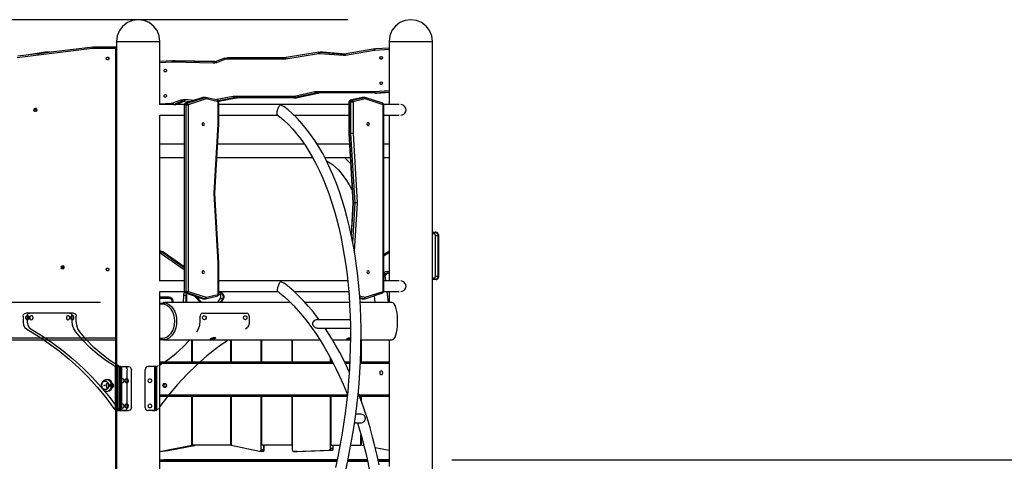
# Model space of a CAD drawing. Units: inches. Extents: x 85 to 215, y 24 to 186.
# Drawn here: x 146 to 177, y 172 to 186 of the extents above; entities that cross this region are included whole.
import ezdxf

# ---------------------------------------------------------------- set-up
doc = ezdxf.new("R2010")
doc.units = ezdxf.units.IN
doc.header["$MEASUREMENT"] = 0
doc.layers.add('Ebene 1', color=7, linetype='Continuous')

# ---------------------------------------------------------------- blocks, each defined once
blk = doc.blocks.new('block 2')
at = {"layer": 'Ebene 1', "color": 179, "lineweight": 25, "true_color": 0x1a171b}
for points in [[(156.547, 186.14), (90.603, 186.14)], [(149.975, 186.14), (149.799, 186.116), (149.635, 186.048), (149.494, 185.94), (149.386, 185.799), (149.318, 185.635), (149.295, 185.459)], [(150.657, 185.459), (150.634, 185.635), (150.565, 185.8), (150.457, 185.94), (150.316, 186.049), (150.152, 186.117), (149.975, 186.14)], [(158.519, 186.14), (158.343, 186.116), (158.179, 186.048), (158.038, 185.94), (157.93, 185.799), (157.862, 185.635), (157.839, 185.459)], [(158.519, 186.14), (158.343, 186.116), (158.179, 186.048), (158.038, 185.94), (157.93, 185.799), (157.862, 185.635), (157.839, 185.459)], [(159.201, 185.459), (159.177, 185.635), (159.109, 185.8), (159.001, 185.94), (158.86, 186.049), (158.695, 186.117), (158.519, 186.14)], [(148.534, 185.236), (146.18, 184.944)], [(148.553, 185.284), (146.198, 184.993)], [(148.534, 185.236), (148.538, 185.271), (148.555, 185.284)], [(148.557, 185.237), (148.546, 185.237), (148.534, 185.236)], [(148.555, 185.284), (148.568, 185.286), (148.582, 185.286)], [(148.557, 185.237), (148.564, 185.272), (148.582, 185.286)], [(149.27, 185.237), (148.557, 185.237)], [(148.582, 185.286), (149.294, 185.286)], [(149.27, 185.237), (149.277, 185.272), (149.294, 185.286)], [(149.27, 176.112), (149.27, 185.237)], [(149.27, 185.237), (149.282, 185.237), (149.295, 185.237)], [(149.295, 185.286), (149.294, 185.286)], [(149.295, 185.459), (149.295, 159.503)], [(149.295, 185.459), (149.306, 185.459), (149.336, 185.459), (149.386, 185.459), (149.455, 185.459), (149.539, 185.459), (149.635, 185.459), (149.743, 185.459), (149.858, 185.459), (149.976, 185.459), (150.094, 185.459), (150.209, 185.459), (150.316, 185.459), (150.414, 185.459), (150.498, 185.459), (150.565, 185.459), (150.616, 185.459), (150.646, 185.459), (150.657, 185.459)], [(150.657, 183.477), (150.657, 185.459)], [(157.388, 185.223), (156.489, 185.067)], [(157.372, 185.174), (157.375, 185.209), (157.39, 185.223)], [(157.39, 185.223), (157.403, 185.225), (157.415, 185.226)], [(157.393, 185.177), (157.398, 185.212), (157.415, 185.226)], [(157.839, 185.251), (157.415, 185.226)], [(157.839, 185.459), (157.839, 183.479)], [(157.839, 185.459), (157.839, 185.251)], [(157.839, 185.459), (157.849, 185.459), (157.88, 185.459), (157.93, 185.459), (157.998, 185.459), (158.082, 185.459), (158.179, 185.459), (158.287, 185.459), (158.402, 185.459), (158.52, 185.459), (158.638, 185.459), (158.752, 185.459), (158.86, 185.459), (158.957, 185.459), (159.041, 185.459), (159.109, 185.459), (159.159, 185.459), (159.19, 185.459), (159.201, 185.459)], [(159.201, 159.503), (159.201, 185.459)], [(147.068, 185.12), (146.539, 185.035)], [(147.069, 185.12), (146.543, 185.036)], [(146.804, 185.068), (147.129, 185.12)], [(147.069, 185.12), (147.069, 185.12), (147.068, 185.12)], [(147.105, 185.123), (147.087, 185.122), (147.069, 185.12)], [(147.129, 185.12), (147.069, 185.12)], [(147.164, 185.123), (147.105, 185.123)], [(147.129, 185.12), (147.155, 185.123), (147.181, 185.122)], [(147.145, 185.11), (147.137, 185.118), (147.129, 185.12)], [(147.193, 185.116), (147.187, 185.121), (147.181, 185.122)], [(147.218, 185.119), (147.182, 185.122)], [(148.975, 184.923), (148.984, 184.952), (149.007, 184.967), (149.033, 184.961), (149.05, 184.938), (149.05, 184.908), (149.033, 184.884), (149.007, 184.879), (148.984, 184.894), (148.975, 184.923), (148.975, 184.923)], [(149.049, 184.923), (149.05, 184.929), (149.051, 184.935)], [(149.051, 184.911), (149.05, 184.917), (149.049, 184.923)], [(152.695, 184.938), (152.433, 184.84)], [(152.688, 184.892), (152.686, 184.925), (152.699, 184.939)], [(152.699, 184.939), (152.738, 184.95), (152.779, 184.953)], [(152.754, 184.904), (152.761, 184.939), (152.779, 184.953)], [(152.779, 184.953), (154.584, 184.953)], [(154.559, 184.904), (154.566, 184.939), (154.584, 184.953)], [(154.6, 184.907), (154.579, 184.905), (154.559, 184.904)], [(154.584, 184.953), (154.601, 184.954), (154.619, 184.956)], [(155.624, 185.071), (154.6, 184.907)], [(154.6, 184.907), (154.602, 184.94), (154.617, 184.956)], [(155.641, 185.12), (154.617, 184.956)], [(155.624, 185.071), (155.627, 185.106), (155.643, 185.12)], [(155.668, 185.073), (155.646, 185.073), (155.624, 185.071)], [(155.643, 185.12), (155.669, 185.123), (155.695, 185.122)], [(155.668, 185.073), (155.677, 185.108), (155.695, 185.122)], [(156.408, 185.015), (155.668, 185.073)], [(155.737, 185.123), (155.678, 185.123)], [(155.695, 185.122), (156.435, 185.064)], [(155.695, 185.122), (155.754, 185.122)], [(155.754, 185.122), (155.746, 185.123), (155.737, 185.123)], [(156.48, 185.065), (155.754, 185.122)], [(155.754, 185.122), (155.756, 185.122), (155.756, 185.122)], [(156.481, 185.065), (155.756, 185.122)], [(156.408, 185.015), (156.417, 185.05), (156.435, 185.064)], [(156.472, 185.018), (156.44, 185.014), (156.408, 185.015)], [(156.435, 185.064), (156.463, 185.064), (156.491, 185.067)], [(156.435, 185.064), (156.47, 185.064)], [(157.372, 185.174), (156.472, 185.018)], [(156.472, 185.018), (156.475, 185.051), (156.489, 185.067)], [(157.393, 185.177), (157.382, 185.176), (157.372, 185.174)], [(157.839, 185.203), (157.393, 185.177)], [(157.592, 184.985), (157.617, 184.975), (157.63, 184.949), (157.625, 184.919), (157.605, 184.899), (157.578, 184.899), (157.558, 184.919), (157.554, 184.949), (157.567, 184.975), (157.592, 184.985), (157.592, 184.985)], [(151.054, 184.855), (150.657, 184.832)], [(151.032, 184.806), (150.657, 184.784)], [(151.055, 184.855), (151.038, 184.841), (151.032, 184.806)], [(151.047, 184.806), (151.039, 184.806), (151.032, 184.806)], [(151.047, 184.806), (151.055, 184.841), (151.073, 184.856)], [(152.327, 184.776), (151.047, 184.806)], [(151.055, 184.855), (151.063, 184.856), (151.073, 184.856)], [(151.127, 184.856), (151.067, 184.856)], [(151.073, 184.856), (152.353, 184.826)], [(151.073, 184.856), (151.132, 184.856)], [(151.132, 184.856), (151.129, 184.856), (151.127, 184.856)], [(152.378, 184.827), (151.132, 184.856)], [(152.327, 184.776), (152.335, 184.811), (152.353, 184.826)], [(152.426, 184.793), (152.378, 184.78), (152.327, 184.776)], [(152.353, 184.826), (152.396, 184.829), (152.438, 184.84)], [(152.353, 184.826), (152.363, 184.826)], [(152.426, 184.793), (152.423, 184.823), (152.433, 184.84)], [(152.688, 184.892), (152.426, 184.793)], [(152.754, 184.904), (152.72, 184.901), (152.688, 184.892)], [(154.559, 184.904), (152.754, 184.904)], [(150.825, 184.591), (150.85, 184.58), (150.863, 184.554), (150.858, 184.524), (150.838, 184.505), (150.812, 184.505), (150.792, 184.524), (150.787, 184.554), (150.8, 184.58), (150.825, 184.591), (150.825, 184.591)], [(157.592, 184.196), (157.617, 184.186), (157.63, 184.159), (157.625, 184.13), (157.605, 184.11), (157.578, 184.11), (157.558, 184.13), (157.554, 184.159), (157.567, 184.186), (157.592, 184.196), (157.592, 184.196)], [(150.825, 183.801), (150.85, 183.791), (150.863, 183.765), (150.858, 183.735), (150.838, 183.715), (150.812, 183.715), (150.792, 183.735), (150.787, 183.765), (150.8, 183.791), (150.825, 183.801), (150.825, 183.801)], [(152.001, 183.704), (151.444, 183.52)], [(152.005, 183.704), (151.447, 183.521)], [(151.507, 183.521), (152.064, 183.704)], [(152.016, 183.706), (152.008, 183.706), (152.001, 183.704)], [(152.001, 183.704), (152.003, 183.704), (152.005, 183.704)], [(152.016, 183.706), (152.01, 183.706), (152.005, 183.704)], [(152.064, 183.704), (152.005, 183.704)], [(152.075, 183.706), (152.016, 183.706)], [(152.064, 183.704), (152.07, 183.706), (152.075, 183.706)], [(152.064, 183.704), (152.085, 183.691), (152.1, 183.657)], [(152.086, 183.705), (152.081, 183.706), (152.075, 183.706)], [(152.469, 183.617), (152.087, 183.705)], [(152.1, 183.657), (152.1, 183.689), (152.087, 183.705)], [(152.385, 183.636), (152.952, 183.74)], [(152.983, 183.692), (152.495, 183.602)], [(152.502, 183.592), (153.042, 183.692)], [(152.502, 183.592), (153.044, 183.692)], [(152.952, 183.74), (152.975, 183.744), (152.998, 183.745)], [(152.983, 183.692), (152.964, 183.706), (152.952, 183.74)], [(153.023, 183.696), (153.003, 183.695), (152.983, 183.692)], [(152.983, 183.692), (153.042, 183.692)], [(152.998, 183.745), (154.834, 183.745)], [(153.023, 183.696), (153.006, 183.71), (152.998, 183.745)], [(154.858, 183.696), (153.023, 183.696)], [(153.042, 183.692), (153.062, 183.695), (153.082, 183.696)], [(153.044, 183.692), (153.043, 183.692), (153.042, 183.692)], [(154.834, 183.745), (154.854, 183.746), (154.873, 183.749)], [(154.858, 183.696), (154.841, 183.71), (154.834, 183.745)], [(154.906, 183.701), (154.882, 183.697), (154.858, 183.696)], [(154.858, 183.696), (154.918, 183.696)], [(154.873, 183.749), (155.51, 183.887)], [(154.906, 183.701), (154.886, 183.715), (154.873, 183.749)], [(155.542, 183.839), (154.906, 183.701)], [(154.906, 183.701), (154.965, 183.701)], [(154.918, 183.696), (154.941, 183.697), (154.965, 183.701)], [(154.965, 183.701), (155.602, 183.839)], [(154.968, 183.701), (154.967, 183.701), (154.965, 183.701)], [(154.968, 183.701), (155.604, 183.839)], [(155.51, 183.887), (155.537, 183.892), (155.565, 183.893)], [(155.542, 183.839), (155.522, 183.853), (155.51, 183.887)], [(155.59, 183.844), (155.566, 183.843), (155.542, 183.839)], [(155.542, 183.839), (155.602, 183.839)], [(155.565, 183.893), (157.372, 183.892)], [(155.59, 183.844), (155.573, 183.859), (155.565, 183.893)], [(157.396, 183.842), (155.59, 183.844)], [(155.602, 183.839), (155.625, 183.843), (155.649, 183.844)], [(155.604, 183.839), (155.603, 183.839), (155.602, 183.839)], [(157, 183.705), (156.617, 183.617)], [(157.002, 183.706), (156.62, 183.617)], [(156.679, 183.617), (157.062, 183.706)], [(157, 183.705), (157.001, 183.706), (157.002, 183.706)], [(157.011, 183.706), (157.005, 183.706), (157, 183.705)], [(157.062, 183.706), (157.002, 183.706)], [(157.002, 183.706), (157.007, 183.706), (157.011, 183.706)], [(157.07, 183.706), (157.011, 183.706)], [(157.062, 183.706), (157.082, 183.691), (157.094, 183.657)], [(157.07, 183.706), (157.066, 183.706), (157.062, 183.706)], [(157.085, 183.704), (157.078, 183.706), (157.07, 183.706)], [(157.643, 183.52), (157.085, 183.704)], [(157.085, 183.704), (157.096, 183.688), (157.094, 183.657)], [(157.372, 183.892), (157.377, 183.892), (157.383, 183.892)], [(157.396, 183.842), (157.379, 183.857), (157.372, 183.892)], [(157.383, 183.892), (157.839, 183.919)], [(157.383, 183.892), (157.391, 183.857), (157.41, 183.843)], [(157.41, 183.843), (157.403, 183.843), (157.396, 183.842)], [(157.396, 183.842), (157.455, 183.842)], [(157.839, 183.868), (157.41, 183.843)], [(157.41, 183.843), (157.468, 183.843)], [(157.455, 183.842), (157.462, 183.843), (157.468, 183.843)], [(157.468, 183.843), (157.839, 183.865)], [(157.468, 183.843), (157.469, 183.843), (157.469, 183.843)], [(157.469, 183.843), (157.839, 183.865)], [(157.839, 183.864), (157.839, 183.479)], [(146.713, 183.313), (146.706, 183.342), (146.724, 183.363), (146.75, 183.355)], [(146.75, 183.355), (146.774, 183.363), (146.792, 183.342), (146.786, 183.313)], [(150.657, 183.5), (151.003, 183.52)], [(151.411, 183.479), (150.657, 183.479)], [(151.003, 183.52), (151.031, 183.524), (151.058, 183.532)], [(151.015, 183.479), (151.006, 183.497), (151.003, 183.52)], [(151.058, 183.532), (151.319, 183.63)], [(151.096, 183.485), (151.075, 183.499), (151.058, 183.532)], [(151.096, 183.485), (151.088, 183.482), (151.079, 183.479)], [(151.356, 183.583), (151.096, 183.485)], [(151.096, 183.485), (151.155, 183.485)], [(151.138, 183.479), (151.147, 183.482), (151.155, 183.485)], [(151.155, 183.485), (151.416, 183.583)], [(151.159, 183.486), (151.157, 183.485), (151.155, 183.485)], [(151.159, 183.486), (151.42, 183.584)], [(151.319, 183.63), (151.376, 183.644), (151.435, 183.646)], [(151.356, 183.583), (151.335, 183.597), (151.319, 183.63)], [(151.456, 183.597), (151.406, 183.596), (151.356, 183.583)], [(151.356, 183.583), (151.416, 183.583)], [(151.444, 183.52), (151.41, 183.473)], [(151.41, 183.473), (151.41, 177.629)], [(151.41, 183.473), (151.412, 183.473), (151.416, 183.473)], [(151.416, 183.583), (151.441, 183.591), (151.466, 183.596)], [(151.42, 183.584), (151.418, 183.583), (151.416, 183.583)], [(151.416, 183.473), (151.425, 183.503), (151.447, 183.521)], [(151.416, 183.473), (151.416, 177.629)], [(151.476, 183.473), (151.416, 183.473)], [(151.435, 183.646), (151.74, 183.618)], [(151.455, 183.597), (151.44, 183.612), (151.435, 183.646)], [(151.444, 183.52), (151.445, 183.521), (151.447, 183.521)], [(151.447, 183.521), (151.507, 183.521)], [(151.455, 183.597), (151.628, 183.581)], [(151.507, 183.521), (151.484, 183.503), (151.476, 183.473)], [(151.476, 177.629), (151.476, 183.473)], [(151.476, 183.473), (151.506, 183.473), (151.543, 183.473)], [(151.507, 183.521), (151.528, 183.507), (151.543, 183.473)], [(152.1, 183.657), (151.543, 183.473)], [(151.543, 183.473), (151.543, 177.629)], [(152.483, 183.569), (152.1, 183.657)], [(152.483, 183.569), (152.482, 183.601), (152.469, 183.617)], [(152.507, 183.569), (152.469, 183.617)], [(152.483, 182.871), (152.483, 183.569)], [(152.483, 183.569), (152.501, 183.569), (152.507, 183.569)], [(152.507, 182.871), (152.507, 183.569)], [(156.579, 183.479), (152.507, 183.479)], [(154.346, 183.151), (154.339, 183.158), (154.333, 183.172), (154.33, 183.194), (154.33, 183.223), (154.334, 183.259), (154.343, 183.298), (154.354, 183.335), (154.367, 183.37), (154.381, 183.399), (154.395, 183.424), (154.408, 183.444), (154.421, 183.459), (154.433, 183.47)], [(154.433, 183.47), (154.543, 183.418)], [(156.47, 171.978), (156.545, 172.317), (156.614, 172.659), (156.677, 173.003), (156.734, 173.349), (156.784, 173.696), (156.828, 174.044), (156.866, 174.391), (156.898, 174.739), (156.923, 175.086), (156.942, 175.433), (156.954, 175.778), (156.961, 176.12), (156.96, 176.461), (156.953, 176.798), (156.939, 177.133), (156.919, 177.464), (156.893, 177.791), (156.86, 178.113), (156.821, 178.431), (156.775, 178.743), (156.723, 179.05), (156.665, 179.35), (156.601, 179.644), (156.53, 179.931), (156.454, 180.212), (156.372, 180.484), (156.283, 180.749), (156.189, 181.006), (156.089, 181.254), (155.984, 181.493), (155.874, 181.723), (155.758, 181.943), (155.636, 182.154), (155.51, 182.355), (155.378, 182.545), (155.242, 182.724), (155.101, 182.893), (154.956, 183.051), (154.806, 183.197), (154.675, 183.311), (154.542, 183.417)], [(156.617, 183.617), (156.579, 183.569)], [(156.579, 183.569), (156.579, 182.575)], [(156.579, 183.569), (156.58, 183.569), (156.585, 183.569)], [(156.585, 183.569), (156.595, 183.6), (156.62, 183.617)], [(156.585, 183.569), (156.585, 182.575)], [(156.645, 183.569), (156.585, 183.569)], [(156.617, 183.617), (156.618, 183.617), (156.62, 183.617)], [(156.62, 183.617), (156.679, 183.617)], [(156.679, 183.617), (156.654, 183.6), (156.645, 183.569)], [(156.645, 182.575), (156.645, 183.569)], [(156.645, 183.569), (156.675, 183.569), (156.712, 183.569)], [(156.679, 183.617), (156.699, 183.603), (156.712, 183.569)], [(157.094, 183.657), (156.712, 183.569)], [(156.712, 183.569), (156.712, 182.575)], [(157.652, 183.473), (157.094, 183.657)], [(157.643, 183.52), (157.654, 183.504), (157.652, 183.473)], [(157.677, 183.473), (157.643, 183.52)], [(157.652, 177.629), (157.652, 183.473)], [(157.677, 183.473), (157.67, 183.473), (157.652, 183.473)], [(158.155, 183.479), (157.676, 183.479)], [(157.677, 177.629), (157.677, 183.473)], [(158.37, 183.313), (158.362, 183.365), (158.338, 183.411), (158.302, 183.448), (158.255, 183.471), (158.204, 183.479)], [(146.75, 183.271), (146.724, 183.263), (146.706, 183.285), (146.713, 183.313)], [(146.786, 183.313), (146.713, 183.313)], [(146.786, 183.355), (146.75, 183.355)], [(146.786, 183.313), (146.792, 183.285), (146.774, 183.263), (146.75, 183.271)], [(146.786, 183.271), (146.75, 183.271)], [(146.786, 183.314), (146.779, 183.334), (146.786, 183.355)], [(146.787, 183.271), (146.779, 183.292), (146.786, 183.312)], [(150.657, 177.953), (150.657, 183.148)], [(150.657, 183.147), (151.41, 183.147)], [(154.344, 183.15), (154.372, 183.13), (154.399, 183.109), (154.543, 182.988), (154.683, 182.854), (154.819, 182.71), (154.952, 182.554), (155.081, 182.388), (155.206, 182.211), (155.326, 182.024), (155.442, 181.826), (155.554, 181.618), (155.66, 181.401), (155.762, 181.174), (155.859, 180.938), (155.951, 180.693), (156.037, 180.439), (156.118, 180.177), (156.193, 179.908), (156.263, 179.63), (156.326, 179.346), (156.384, 179.055), (156.436, 178.757), (156.482, 178.453), (156.522, 178.144), (156.555, 177.829), (156.583, 177.51), (156.603, 177.186), (156.618, 176.858), (156.626, 176.527), (156.628, 176.193), (156.624, 175.856), (156.613, 175.517), (156.596, 175.177), (156.572, 174.836), (156.542, 174.493), (156.506, 174.15), (156.464, 173.808), (156.415, 173.466), (156.36, 173.125), (156.3, 172.786), (156.233, 172.449), (156.16, 172.114)], [(152.507, 183.147), (154.358, 183.147)], [(154.855, 183.147), (156.579, 183.147)], [(157.677, 183.147), (158.155, 183.147)], [(157.839, 183.147), (157.839, 177.955)], [(157.839, 183.147), (157.839, 177.955)], [(158.204, 183.147), (158.255, 183.155), (158.302, 183.179), (158.338, 183.216), (158.362, 183.262), (158.37, 183.313)], [(152.013, 182.826), (152.038, 182.837), (152.051, 182.863), (152.046, 182.893), (152.026, 182.912), (152, 182.912), (151.98, 182.893), (151.975, 182.863), (151.988, 182.837), (152.013, 182.826), (152.013, 182.826)], [(152.355, 180.705), (152.483, 182.871)], [(152.38, 180.703), (152.507, 182.868)], [(152.483, 182.871), (152.501, 182.869), (152.507, 182.868)], [(152.483, 182.871), (152.501, 182.871), (152.507, 182.871)], [(152.507, 182.868), (152.507, 182.869), (152.507, 182.871)], [(157.182, 182.915), (157.157, 182.905), (157.144, 182.879), (157.148, 182.849), (157.169, 182.829), (157.195, 182.829), (157.215, 182.849), (157.22, 182.879), (157.207, 182.905), (157.182, 182.915), (157.182, 182.915)], [(156.585, 182.575), (156.58, 182.575), (156.579, 182.575)], [(156.579, 182.575), (156.579, 182.573), (156.579, 182.572)], [(156.579, 182.572), (156.707, 180.407)], [(156.585, 182.572), (156.58, 182.572), (156.579, 182.572)], [(156.585, 182.575), (156.645, 182.575)], [(156.585, 182.572), (156.585, 182.573), (156.585, 182.575)], [(156.645, 182.572), (156.585, 182.572)], [(156.585, 182.572), (156.714, 180.406)], [(156.712, 182.575), (156.675, 182.575), (156.645, 182.575)], [(156.712, 182.575), (156.675, 182.573), (156.645, 182.572)], [(156.645, 182.575), (156.645, 182.573), (156.645, 182.572)], [(156.773, 180.406), (156.645, 182.572)], [(156.712, 182.575), (156.84, 180.41)], [(151.41, 182.24), (150.657, 182.24)], [(154.406, 182.24), (152.47, 182.24)], [(155.185, 182.24), (154.406, 182.24)], [(156.599, 182.24), (155.579, 182.24)], [(157.839, 182.24), (157.677, 182.24)], [(150.657, 181.822), (151.41, 181.822)], [(152.445, 181.822), (154.406, 181.822)], [(154.406, 181.822), (155.444, 181.822)], [(155.819, 181.822), (156.623, 181.822)], [(156.637, 181.626), (156.551, 181.722), (156.443, 181.827)], [(157.677, 181.822), (157.839, 181.822)], [(155.877, 181.72), (155.969, 181.668), (156.064, 181.6), (156.158, 181.521), (156.249, 181.433), (156.338, 181.332), (156.424, 181.221), (156.508, 181.1), (156.589, 180.968), (156.666, 180.827), (156.685, 180.79)], [(152.355, 180.705), (152.355, 180.699), (152.355, 180.692)], [(152.355, 180.705), (152.373, 180.704), (152.38, 180.703)], [(152.355, 180.692), (152.373, 180.694), (152.38, 180.695)], [(152.483, 178.527), (152.355, 180.692)], [(152.38, 180.695), (152.38, 180.699), (152.38, 180.703)], [(152.507, 178.53), (152.38, 180.695)], [(156.707, 180.399), (156.648, 179.412)], [(156.714, 180.4), (156.654, 179.387)], [(156.7, 179.164), (156.773, 180.4)], [(156.714, 180.406), (156.708, 180.406), (156.707, 180.407)], [(156.707, 180.407), (156.707, 180.403), (156.707, 180.399)], [(156.714, 180.4), (156.708, 180.4), (156.707, 180.399)], [(156.714, 180.406), (156.773, 180.406)], [(156.714, 180.4), (156.714, 180.403), (156.714, 180.406)], [(156.773, 180.4), (156.714, 180.4)], [(156.84, 180.396), (156.75, 178.878)], [(156.84, 180.41), (156.802, 180.407), (156.773, 180.406)], [(156.773, 180.406), (156.773, 180.403), (156.773, 180.4)], [(156.84, 180.396), (156.802, 180.398), (156.773, 180.4)], [(156.84, 180.396), (156.84, 180.403), (156.84, 180.41)], [(159.201, 179.479), (159.281, 179.479)], [(159.256, 179.43), (159.201, 179.43)], [(159.256, 179.43), (159.263, 179.464), (159.281, 179.479)], [(159.299, 179.38), (159.286, 179.415), (159.256, 179.43)], [(159.306, 179.479), (159.281, 179.479)], [(159.281, 179.479), (159.324, 179.465), (159.355, 179.43), (159.366, 179.38)], [(159.299, 178.097), (159.299, 179.38)], [(159.299, 179.38), (159.336, 179.38), (159.366, 179.38)], [(159.391, 179.38), (159.379, 179.43), (159.348, 179.465), (159.306, 179.479)], [(159.398, 179.38), (159.396, 179.398), (159.391, 179.415), (159.383, 179.433), (159.372, 179.448), (159.36, 179.46), (159.346, 179.469), (159.33, 179.475), (159.315, 179.478), (159.31, 179.479), (159.306, 179.479)], [(159.366, 179.38), (159.366, 178.097)], [(159.391, 179.38), (159.366, 179.38)], [(159.391, 178.097), (159.391, 179.38)], [(159.391, 179.38), (159.396, 179.38), (159.398, 179.38)], [(159.398, 178.097), (159.398, 179.38)], [(150.657, 178.887), (150.658, 178.887)], [(150.658, 178.887), (150.657, 178.887), (150.657, 178.887)], [(150.665, 178.827), (150.661, 178.83), (150.657, 178.832)], [(150.683, 178.887), (150.658, 178.887)], [(150.658, 178.887), (150.686, 178.882), (150.712, 178.87)], [(150.712, 178.87), (150.688, 178.857), (150.665, 178.827)], [(151.41, 178.306), (150.665, 178.827)], [(150.736, 178.87), (150.711, 178.882), (150.683, 178.887)], [(150.742, 178.868), (150.714, 178.882), (150.683, 178.887)], [(150.712, 178.87), (151.41, 178.381)], [(150.736, 178.87), (150.712, 178.87)], [(151.41, 178.399), (150.736, 178.87)], [(150.742, 178.868), (150.739, 178.869), (150.736, 178.87)], [(151.41, 178.401), (150.742, 178.868)], [(157.839, 178.888), (157.677, 178.774)], [(157.839, 178.845), (157.677, 178.731)], [(147.568, 178.381), (147.561, 178.409), (147.579, 178.43), (147.604, 178.422)], [(147.604, 178.422), (147.629, 178.43), (147.647, 178.409), (147.64, 178.381)], [(152.483, 178.527), (152.501, 178.528), (152.507, 178.53)], [(152.483, 177.533), (152.483, 178.527)], [(152.483, 178.527), (152.501, 178.527), (152.507, 178.527)], [(152.507, 178.527), (152.507, 178.528), (152.507, 178.53)], [(152.507, 177.533), (152.507, 178.527)], [(147.604, 178.339), (147.579, 178.331), (147.561, 178.352), (147.568, 178.381)], [(147.64, 178.381), (147.568, 178.381)], [(147.641, 178.422), (147.604, 178.422)], [(147.64, 178.381), (147.647, 178.352), (147.629, 178.331), (147.604, 178.339)], [(147.641, 178.339), (147.604, 178.339)], [(147.641, 178.381), (147.634, 178.402), (147.641, 178.422)], [(147.641, 178.339), (147.634, 178.359), (147.641, 178.38)], [(148.975, 178.313), (148.975, 178.317), (148.976, 178.322), (148.976, 178.324), (148.977, 178.326), (148.977, 178.328), (148.978, 178.33), (148.979, 178.332), (148.98, 178.334), (148.98, 178.336), (148.981, 178.338), (148.983, 178.339), (148.983, 178.341), (148.985, 178.343), (148.986, 178.344), (148.987, 178.346), (148.989, 178.348), (148.991, 178.348), (148.992, 178.35), (148.994, 178.351), (148.995, 178.352), (148.997, 178.353), (148.999, 178.354), (149.001, 178.355), (149.002, 178.356), (149.004, 178.356), (149.006, 178.357), (149.008, 178.357), (149.01, 178.357), (149.011, 178.357), (149.014, 178.357), (149.015, 178.357), (149.017, 178.357), (149.019, 178.357), (149.021, 178.357), (149.023, 178.356), (149.024, 178.356), (149.026, 178.355), (149.028, 178.354), (149.03, 178.353), (149.032, 178.352), (149.033, 178.351), (149.035, 178.35), (149.037, 178.348), (149.038, 178.348), (149.039, 178.346), (149.041, 178.344), (149.042, 178.343), (149.043, 178.341), (149.044, 178.339), (149.045, 178.338), (149.046, 178.336), (149.047, 178.334), (149.048, 178.332), (149.049, 178.33), (149.05, 178.328), (149.05, 178.326), (149.051, 178.324), (149.051, 178.322), (149.052, 178.32), (149.052, 178.317), (149.052, 178.315), (149.052, 178.313), (149.052, 178.311), (149.052, 178.309), (149.052, 178.307), (149.051, 178.305), (149.051, 178.302), (149.05, 178.3), (149.05, 178.298), (149.049, 178.296), (149.048, 178.294), (149.047, 178.292), (149.046, 178.29), (149.045, 178.288), (149.044, 178.286), (149.043, 178.285), (149.042, 178.283), (149.041, 178.281), (149.039, 178.28), (149.038, 178.279), (149.037, 178.277), (149.035, 178.276), (149.033, 178.275), (149.032, 178.274), (149.03, 178.273), (149.028, 178.272), (149.026, 178.271), (149.024, 178.271), (149.023, 178.27), (149.021, 178.27), (149.019, 178.269), (149.017, 178.269), (149.015, 178.269), (149.014, 178.269), (149.011, 178.269), (149.01, 178.269), (149.008, 178.269), (149.006, 178.27), (149.004, 178.27), (149.002, 178.271), (149.001, 178.271), (148.999, 178.272), (148.997, 178.273), (148.995, 178.274), (148.994, 178.275), (148.992, 178.276), (148.991, 178.277), (148.989, 178.279), (148.987, 178.28), (148.986, 178.281), (148.985, 178.283), (148.983, 178.285), (148.983, 178.286), (148.981, 178.288), (148.98, 178.29), (148.98, 178.292), (148.979, 178.294), (148.978, 178.296), (148.977, 178.298), (148.977, 178.3), (148.976, 178.302), (148.976, 178.305), (148.975, 178.307), (148.975, 178.309), (148.975, 178.31), (148.975, 178.311), (148.975, 178.312), (148.975, 178.313), (148.975, 178.313)], [(152.013, 178.187), (152.038, 178.197), (152.051, 178.223), (152.046, 178.253), (152.026, 178.273), (152, 178.273), (151.98, 178.253), (151.975, 178.223), (151.988, 178.197), (152.013, 178.187), (152.013, 178.187)], [(157.182, 178.276), (157.157, 178.265), (157.144, 178.239), (157.148, 178.209), (157.169, 178.189), (157.195, 178.189), (157.215, 178.209), (157.22, 178.239), (157.207, 178.265), (157.182, 178.276), (157.182, 178.276)], [(157.677, 178.209), (157.681, 178.214)], [(157.677, 178.084), (157.766, 178.18)], [(157.735, 178.177), (157.677, 178.115)], [(157.677, 178.089), (157.76, 178.177)], [(157.681, 178.214), (157.729, 178.248), (157.785, 178.258), (157.839, 178.243)], [(157.681, 178.214), (157.709, 178.188), (157.735, 178.177)], [(157.737, 177.955), (157.717, 178.127)], [(157.805, 178.209), (157.767, 178.201), (157.735, 178.177)], [(157.76, 178.177), (157.735, 178.177)], [(157.76, 178.177), (157.785, 178.198), (157.816, 178.208)], [(157.76, 178.177), (157.764, 178.178), (157.766, 178.18)], [(157.766, 178.18), (157.777, 178.189), (157.788, 178.197), (157.808, 178.207)], [(157.805, 178.207), (157.819, 178.207), (157.834, 178.203), (157.839, 178.2)], [(151.41, 177.955), (150.657, 177.955)], [(156.54, 177.955), (152.507, 177.955)], [(154.349, 177.624), (154.344, 177.63), (154.34, 177.643), (154.34, 177.663), (154.342, 177.691), (154.348, 177.724), (154.357, 177.762), (154.369, 177.799), (154.381, 177.833), (154.393, 177.863), (154.405, 177.89), (154.416, 177.911), (154.427, 177.929), (154.438, 177.942)], [(154.438, 177.942), (154.555, 177.885)], [(155.645, 176.741), (155.467, 176.975), (155.318, 177.154), (155.167, 177.323), (155.014, 177.482), (154.858, 177.63), (154.707, 177.762), (154.554, 177.884)], [(158.155, 177.955), (157.676, 177.955)], [(158.37, 177.789), (158.362, 177.84), (158.338, 177.886), (158.302, 177.923), (158.255, 177.947), (158.204, 177.955)], [(159.201, 178.048), (159.256, 178.048)], [(159.281, 177.999), (159.201, 177.999)], [(159.256, 178.048), (159.286, 178.063), (159.299, 178.097)], [(159.281, 177.999), (159.263, 178.013), (159.256, 178.048)], [(159.366, 178.097), (159.355, 178.048), (159.324, 178.012), (159.281, 177.999)], [(159.306, 177.999), (159.281, 177.999)], [(159.366, 178.097), (159.336, 178.097), (159.299, 178.097)], [(159.306, 177.999), (159.348, 178.012), (159.379, 178.048), (159.391, 178.097)], [(159.306, 177.999), (159.322, 178), (159.337, 178.005), (159.352, 178.012), (159.365, 178.022), (159.377, 178.035), (159.386, 178.049), (159.393, 178.066), (159.397, 178.083), (159.397, 178.09), (159.398, 178.097)], [(159.391, 178.097), (159.366, 178.097)], [(159.398, 178.097), (159.396, 178.097), (159.391, 178.097)], [(150.657, 165.425), (150.657, 177.624)], [(150.657, 177.623), (151.41, 177.623)], [(151.399, 177.276), (151.401, 177.5)], [(151.401, 177.5), (151.407, 177.548), (151.426, 177.592)], [(151.468, 177.499), (151.438, 177.499), (151.401, 177.5)], [(151.41, 177.629), (151.412, 177.629), (151.416, 177.629)], [(151.41, 177.629), (151.444, 177.582)], [(151.416, 177.629), (151.476, 177.629)], [(151.447, 177.581), (151.425, 177.599), (151.416, 177.629)], [(151.444, 177.582), (152.001, 177.398)], [(151.444, 177.582), (151.445, 177.581), (151.447, 177.581)], [(151.507, 177.581), (151.447, 177.581)], [(151.447, 177.581), (152.005, 177.397)], [(151.468, 177.499), (151.467, 177.276)], [(151.487, 177.568), (151.473, 177.535), (151.468, 177.499)], [(151.493, 177.499), (151.468, 177.499)], [(151.476, 177.629), (151.506, 177.629), (151.543, 177.629)], [(151.476, 177.629), (151.484, 177.599), (151.507, 177.581)], [(151.491, 177.276), (151.493, 177.499)], [(151.493, 177.499), (151.497, 177.531), (151.508, 177.56)], [(151.493, 177.499), (151.498, 177.499), (151.499, 177.499)], [(151.498, 177.276), (151.499, 177.499)], [(151.499, 177.499), (151.5, 177.517), (151.504, 177.533), (151.513, 177.559)], [(151.507, 177.581), (151.528, 177.595), (151.543, 177.629)], [(152.064, 177.397), (151.507, 177.581)], [(151.543, 177.629), (152.1, 177.445)], [(152.1, 177.445), (152.483, 177.533)], [(152.469, 177.485), (152.482, 177.501), (152.483, 177.533)], [(152.469, 177.485), (152.507, 177.533)], [(152.507, 177.533), (152.501, 177.533), (152.483, 177.533)], [(152.507, 177.623), (154.354, 177.623)], [(152.507, 177.614), (152.586, 177.559)], [(152.54, 177.516), (152.507, 177.539)], [(152.611, 177.559), (152.52, 177.623)], [(152.617, 177.557), (152.523, 177.623)], [(152.586, 177.559), (152.562, 177.546), (152.54, 177.516)], [(152.557, 177.417), (152.568, 177.453), (152.562, 177.489), (152.54, 177.516)], [(152.611, 177.559), (152.586, 177.559)], [(152.586, 177.559), (152.625, 177.512), (152.635, 177.449), (152.617, 177.389)], [(152.642, 177.389), (152.66, 177.449), (152.649, 177.512), (152.611, 177.559)], [(152.617, 177.557), (152.614, 177.558), (152.611, 177.559)], [(152.649, 177.392), (152.658, 177.411), (152.665, 177.432), (152.667, 177.454), (152.666, 177.477), (152.66, 177.499), (152.65, 177.52), (152.638, 177.537), (152.624, 177.552), (152.62, 177.554), (152.617, 177.557)], [(154.346, 177.624), (154.38, 177.599), (154.413, 177.574), (154.559, 177.453), (154.705, 177.319), (154.849, 177.175), (154.993, 177.021), (155.134, 176.857), (155.274, 176.682), (155.411, 176.498), (155.546, 176.304), (155.679, 176.102), (155.808, 175.891), (155.934, 175.672), (156.057, 175.445), (156.175, 175.21), (156.29, 174.969), (156.4, 174.72), (156.506, 174.466), (156.539, 174.386)], [(154.866, 177.623), (156.572, 177.623)], [(156.579, 177.548), (156.579, 177.533)], [(157.085, 177.398), (157.643, 177.582)], [(157.094, 177.445), (157.652, 177.629)], [(157.643, 177.582), (157.654, 177.598), (157.652, 177.629)], [(157.643, 177.582), (157.677, 177.629)], [(157.677, 177.629), (157.67, 177.629), (157.652, 177.629)], [(157.676, 177.623), (158.155, 177.623)], [(157.82, 177.275), (157.778, 177.622)], [(157.839, 177.622), (157.839, 177.276)], [(157.839, 177.622), (157.839, 177.276)], [(158.204, 177.623), (158.255, 177.631), (158.302, 177.654), (158.338, 177.691), (158.362, 177.737), (158.37, 177.789)], [(148.792, 177.276), (102.131, 177.276)], [(150.657, 177.456), (150.939, 177.456)], [(150.963, 177.407), (150.657, 177.407)], [(150.658, 177.256), (150.657, 177.256), (150.657, 177.256)], [(150.657, 176.17), (150.733, 176.161), (150.809, 176.172), (150.881, 176.202), (150.948, 176.252), (151.007, 176.318), (151.055, 176.398), (151.091, 176.491), (151.113, 176.59), (151.12, 176.694), (151.113, 176.797), (151.091, 176.897), (151.055, 176.989), (151.007, 177.069), (150.948, 177.136), (150.881, 177.185), (150.809, 177.215), (150.733, 177.226), (150.657, 177.217)], [(150.658, 177.256), (150.733, 177.274), (150.809, 177.273), (150.883, 177.252), (150.954, 177.212), (151.018, 177.155), (151.074, 177.083), (151.119, 176.998), (151.153, 176.902), (151.173, 176.8), (151.18, 176.694), (151.173, 176.587), (151.153, 176.485), (151.119, 176.39), (151.074, 176.304), (151.018, 176.232), (150.954, 176.175), (150.883, 176.136), (150.809, 176.115), (150.733, 176.113), (150.658, 176.131)], [(154.747, 177.276), (150.766, 177.276)], [(150.939, 177.456), (150.984, 177.446), (151.022, 177.417), (151.048, 177.374), (151.058, 177.322)], [(150.939, 177.456), (150.946, 177.421), (150.963, 177.407)], [(150.963, 177.407), (150.973, 177.406), (150.983, 177.403), (150.994, 177.398), (151.005, 177.389), (151.014, 177.38), (151.022, 177.367), (151.028, 177.353), (151.032, 177.337), (151.033, 177.329), (151.034, 177.321)], [(151.058, 177.322), (151.041, 177.322), (151.034, 177.321)], [(151.034, 177.321), (151.035, 177.276)], [(151.058, 177.322), (151.06, 177.276)], [(151.726, 177.489), (151.927, 177.276)], [(151.789, 177.468), (151.97, 177.276)], [(152.001, 177.398), (152.003, 177.397), (152.005, 177.397)], [(152.001, 177.398), (152.008, 177.396), (152.016, 177.395)], [(152.005, 177.397), (152.064, 177.397)], [(152.016, 177.395), (152.01, 177.396), (152.005, 177.397)], [(152.016, 177.395), (152.075, 177.395)], [(152.064, 177.397), (152.085, 177.411), (152.1, 177.445)], [(152.064, 177.397), (152.07, 177.396), (152.075, 177.395)], [(152.075, 177.395), (152.081, 177.396), (152.086, 177.397)], [(152.087, 177.397), (152.469, 177.485)], [(152.087, 177.397), (152.1, 177.413), (152.1, 177.445)], [(152.47, 177.276), (152.557, 177.417)], [(152.617, 177.389), (152.547, 177.276)], [(152.617, 177.389), (152.589, 177.397), (152.557, 177.417)], [(152.572, 177.276), (152.642, 177.389)], [(152.577, 177.276), (152.649, 177.392)], [(152.642, 177.389), (152.617, 177.389)], [(152.642, 177.389), (152.646, 177.389), (152.649, 177.392)], [(156.595, 177.276), (155.208, 177.276)], [(156.914, 177.486), (157.094, 177.445)], [(157.062, 177.396), (156.918, 177.43)], [(156.919, 177.415), (157.002, 177.396)], [(156.919, 177.415), (157, 177.397)], [(157.938, 177.276), (156.929, 177.276)], [(157.002, 177.396), (157.001, 177.396), (157, 177.397)], [(157, 177.397), (157.005, 177.396), (157.011, 177.395)], [(157.002, 177.396), (157.062, 177.396)], [(157.002, 177.396), (157.007, 177.396), (157.011, 177.395)], [(157.011, 177.395), (157.07, 177.395)], [(157.094, 177.445), (157.082, 177.411), (157.062, 177.396)], [(157.07, 177.395), (157.066, 177.396), (157.062, 177.396)], [(157.07, 177.395), (157.078, 177.396), (157.085, 177.398)], [(157.085, 177.398), (157.096, 177.414), (157.094, 177.445)], [(157.372, 177.492), (157.398, 177.276)], [(157.938, 176.112), (157.968, 176.122), (157.998, 176.151), (158.026, 176.199), (158.051, 176.264), (158.071, 176.343), (158.088, 176.434), (158.099, 176.534), (158.104, 176.64), (158.104, 176.747), (158.099, 176.853), (158.088, 176.953), (158.071, 177.044), (158.051, 177.124), (158.026, 177.189), (157.998, 177.236), (157.968, 177.266), (157.938, 177.276)], [(146.366, 176.851), (146.378, 176.901), (146.409, 176.937), (146.452, 176.95)], [(147.819, 176.95), (146.452, 176.95)], [(146.494, 176.851), (146.506, 176.901), (146.537, 176.937), (146.58, 176.95)], [(147.947, 176.95), (146.58, 176.95)], [(147.819, 176.95), (147.861, 176.937), (147.893, 176.901), (147.904, 176.851)], [(147.947, 176.95), (147.989, 176.937), (148.021, 176.901), (148.032, 176.851)], [(152.005, 176.95), (151.962, 176.937), (151.931, 176.901), (151.92, 176.851)], [(152.005, 176.95), (153.372, 176.95)], [(153.458, 176.851), (153.446, 176.901), (153.415, 176.937), (153.372, 176.95)], [(146.366, 176.851), (146.366, 176.662)], [(146.366, 176.662), (146.381, 176.572), (146.423, 176.495), (146.486, 176.44)], [(146.55, 176.802), (146.541, 176.837), (146.517, 176.861), (146.486, 176.866), (146.458, 176.851), (146.441, 176.82), (146.441, 176.784), (146.458, 176.754), (146.486, 176.739), (146.517, 176.744), (146.541, 176.767), (146.55, 176.802), (146.55, 176.802)], [(146.494, 176.851), (146.494, 176.662)], [(146.494, 176.662), (146.509, 176.572), (146.551, 176.495), (146.615, 176.44)], [(146.678, 176.802), (146.669, 176.837), (146.646, 176.861), (146.615, 176.866), (146.586, 176.851), (146.57, 176.82), (146.57, 176.784), (146.586, 176.754), (146.615, 176.739), (146.646, 176.744), (146.669, 176.767), (146.678, 176.802), (146.678, 176.802)], [(147.831, 176.802), (147.823, 176.837), (147.799, 176.861), (147.768, 176.866), (147.74, 176.851), (147.723, 176.82), (147.723, 176.784), (147.74, 176.754), (147.768, 176.739), (147.799, 176.744), (147.823, 176.767), (147.831, 176.802), (147.831, 176.802)], [(147.96, 176.802), (147.951, 176.837), (147.927, 176.861), (147.896, 176.866), (147.868, 176.851), (147.851, 176.82), (147.851, 176.784), (147.868, 176.754), (147.896, 176.739), (147.927, 176.744), (147.951, 176.767), (147.96, 176.802), (147.96, 176.802)], [(147.904, 176.692), (147.904, 176.851)], [(148.016, 176.359), (147.955, 176.458), (147.917, 176.571), (147.904, 176.692)], [(148.032, 176.692), (148.032, 176.851)], [(148.144, 176.359), (148.083, 176.458), (148.045, 176.571), (148.032, 176.692)], [(151.808, 176.359), (151.869, 176.458), (151.907, 176.571), (151.92, 176.692)], [(151.92, 176.692), (151.92, 176.851)], [(151.992, 176.802), (152.001, 176.837), (152.025, 176.861), (152.056, 176.866), (152.084, 176.851), (152.101, 176.82), (152.101, 176.784), (152.084, 176.754), (152.056, 176.739), (152.025, 176.744), (152.001, 176.767), (151.992, 176.802), (151.992, 176.802)], [(153.274, 176.802), (153.283, 176.837), (153.306, 176.861), (153.337, 176.866), (153.366, 176.851), (153.383, 176.82), (153.383, 176.784), (153.366, 176.754), (153.337, 176.739), (153.306, 176.744), (153.283, 176.767), (153.274, 176.802), (153.274, 176.802)], [(153.458, 176.662), (153.443, 176.572), (153.401, 176.495), (153.337, 176.44)], [(153.458, 176.851), (153.458, 176.662)], [(155.568, 176.737), (155.519, 176.727), (155.492, 176.711), (155.469, 176.688), (155.452, 176.661), (155.443, 176.63)], [(155.443, 176.63), (155.443, 176.598), (155.452, 176.569), (155.466, 176.546), (155.484, 176.528), (155.503, 176.513), (155.524, 176.5), (155.546, 176.49), (155.571, 176.482), (155.597, 176.475), (155.626, 176.472), (155.633, 176.472)], [(156.62, 176.737), (155.568, 176.737)], [(146.486, 176.44), (146.831, 176.234), (147.167, 176.01), (147.494, 175.768), (147.81, 175.507), (148.115, 175.23), (148.408, 174.937), (148.688, 174.627), (148.956, 174.303), (149.21, 173.964)], [(146.615, 176.44), (146.959, 176.234), (147.296, 176.01), (147.622, 175.768), (147.938, 175.507), (148.243, 175.23), (148.536, 174.937), (148.817, 174.627), (149.084, 174.303), (149.338, 173.964)], [(149.223, 175.295), (148.957, 175.466), (148.701, 175.66), (148.459, 175.874), (148.23, 176.107), (148.016, 176.359)], [(149.352, 175.295), (149.085, 175.466), (148.83, 175.66), (148.587, 175.874), (148.358, 176.107), (148.144, 176.359)], [(155.633, 176.472), (156.624, 176.472)], [(156.59, 175.111), (156.536, 175.227), (156.416, 175.472), (156.292, 175.711), (156.163, 175.942), (156.031, 176.166), (155.833, 176.478)], [(149.27, 176.161), (141.99, 176.161)], [(141.99, 176.112), (149.27, 176.112)], [(149.27, 160.475), (149.27, 176.161)], [(149.27, 176.161), (149.282, 176.161), (149.295, 176.161)], [(149.27, 176.112), (149.282, 176.112), (149.295, 176.112)], [(150.657, 176.161), (150.731, 176.161)], [(150.766, 176.112), (150.657, 176.112)], [(150.657, 175.329), (150.909, 175.496), (151.15, 175.683), (151.381, 175.889), (151.598, 176.112)], [(152.804, 176.112), (152.461, 175.867), (152.129, 175.604), (151.808, 175.323), (151.499, 175.023), (151.205, 174.706), (150.923, 174.372), (150.657, 174.023)], [(150.766, 176.112), (155.669, 176.112)], [(151.66, 175.421), (151.66, 176.112)], [(151.677, 175.421), (151.677, 176.112)], [(152.387, 176.15), (152.368, 176.139), (152.34, 176.132), (152.308, 176.127), (152.278, 176.126), (152.255, 176.128), (152.242, 176.132), (152.242, 176.14), (152.252, 176.151), (152.273, 176.163), (152.299, 176.175), (152.33, 176.184), (152.36, 176.187), (152.383, 176.183), (152.396, 176.174), (152.397, 176.162), (152.387, 176.15), (152.387, 176.15)], [(152.873, 176.112), (152.873, 175.421)], [(152.89, 176.112), (152.89, 175.421)], [(153.83, 175.421), (153.83, 176.112)], [(153.847, 175.421), (153.847, 176.112)], [(154.787, 176.112), (154.787, 175.421)], [(154.804, 176.112), (154.804, 175.421)], [(156.062, 176.112), (156.626, 176.112)], [(156.627, 176.135), (156.612, 176.132), (156.58, 176.127), (156.55, 176.126), (156.527, 176.128), (156.514, 176.132), (156.513, 176.14), (156.524, 176.151), (156.544, 176.163), (156.571, 176.175), (156.629, 176.187)], [(156.957, 176.112), (157.938, 176.112)], [(156.957, 175.421), (156.957, 176.111)], [(156.974, 175.421), (156.974, 176.112)], [(157.839, 176.111), (157.839, 172.146)], [(150.657, 175.421), (156.068, 175.421)], [(156.092, 175.372), (150.657, 175.372)], [(156, 175.421), (156, 175.546)], [(156.017, 175.515), (156.017, 175.421)], [(156.438, 175.421), (156.607, 175.421)], [(156.604, 175.372), (156.463, 175.372)], [(157.839, 175.372), (156.936, 175.372)], [(156.938, 175.421), (157.839, 175.421)], [(149.223, 175.295), (149.242, 175.285), (149.261, 175.279)], [(149.261, 173.915), (149.261, 175.279)], [(149.289, 175.273), (149.275, 175.274), (149.261, 175.279)], [(149.289, 175.273), (149.546, 175.273)], [(149.296, 173.895), (149.296, 175.273)], [(149.332, 173.897), (149.332, 175.273)], [(149.352, 175.295), (149.37, 175.285), (149.389, 175.279)], [(149.389, 173.915), (149.389, 175.279)], [(149.417, 175.273), (149.403, 175.274), (149.389, 175.279)], [(149.417, 175.273), (149.674, 175.273)], [(149.425, 173.895), (149.425, 175.273)], [(149.46, 173.897), (149.46, 175.273)], [(149.546, 175.273), (149.589, 175.26), (149.62, 175.224), (149.631, 175.174)], [(149.631, 173.99), (149.631, 175.174)], [(149.674, 175.273), (149.717, 175.26), (149.748, 175.224), (149.759, 175.174)], [(149.759, 173.99), (149.759, 175.174)], [(150.278, 175.273), (150.235, 175.26), (150.204, 175.224), (150.193, 175.174)], [(150.193, 173.99), (150.193, 175.174)], [(150.535, 175.273), (150.278, 175.273)], [(150.492, 173.897), (150.492, 175.273)], [(150.528, 173.895), (150.528, 175.273)], [(150.535, 175.273), (150.549, 175.274), (150.563, 175.279)], [(150.6, 175.295), (150.582, 175.285), (150.563, 175.279)], [(150.563, 173.915), (150.563, 175.279)], [(157.639, 175.076), (157.63, 175.108), (157.606, 175.127), (157.577, 175.127), (157.554, 175.108), (157.545, 175.076), (157.554, 175.044), (157.577, 175.024), (157.606, 175.024), (157.63, 175.044), (157.639, 175.076), (157.639, 175.076)], [(148.826, 174.743), (148.818, 174.712), (148.815, 174.682), (148.818, 174.648), (148.828, 174.614), (148.842, 174.586), (148.862, 174.56), (148.885, 174.537), (148.912, 174.521), (148.936, 174.511), (148.962, 174.505)], [(149.039, 174.631), (149.015, 174.589), (148.978, 174.56), (148.935, 174.55), (148.891, 174.56), (148.854, 174.589), (148.83, 174.631), (148.821, 174.681), (148.83, 174.731), (148.854, 174.773), (148.891, 174.802), (148.935, 174.812), (148.978, 174.802), (149.015, 174.773), (149.039, 174.731), (149.048, 174.681), (149.039, 174.631), (149.039, 174.631)], [(148.83, 174.731), (148.821, 174.681), (148.83, 174.631), (148.854, 174.589), (148.891, 174.56), (148.935, 174.55), (148.978, 174.56), (149.015, 174.589), (149.039, 174.631), (149.048, 174.681), (149.039, 174.731), (149.015, 174.773), (148.978, 174.802), (148.935, 174.812), (148.891, 174.802), (148.854, 174.773), (148.83, 174.731), (148.83, 174.731)], [(148.962, 174.856), (148.945, 174.854), (148.929, 174.849), (148.901, 174.836), (148.875, 174.816), (148.854, 174.793), (148.837, 174.767), (148.831, 174.755), (148.826, 174.743)], [(148.962, 174.503), (149.016, 174.504), (149.066, 174.526), (149.107, 174.566), (149.134, 174.62), (149.143, 174.681), (149.134, 174.742), (149.107, 174.796), (149.066, 174.836), (149.016, 174.858), (148.962, 174.859)], [(149.013, 174.862), (148.988, 174.863), (148.964, 174.854)], [(149.077, 174.681), (149.068, 174.716), (149.045, 174.739), (149.014, 174.745), (148.985, 174.729), (148.968, 174.699), (148.968, 174.663), (148.985, 174.633), (149.014, 174.618), (149.045, 174.623), (149.068, 174.647), (149.077, 174.681), (149.077, 174.681)], [(149.012, 174.499), (149.067, 174.509), (149.114, 174.541), (149.15, 174.589), (149.169, 174.649), (149.169, 174.713), (149.15, 174.772), (149.115, 174.821), (149.068, 174.853), (149.014, 174.864)], [(149.205, 174.681), (149.196, 174.716), (149.173, 174.739), (149.142, 174.745), (149.113, 174.729), (149.096, 174.699), (149.096, 174.663), (149.113, 174.633), (149.142, 174.618), (149.173, 174.623), (149.196, 174.647), (149.205, 174.681), (149.205, 174.681)], [(149.537, 174.829), (149.528, 174.864), (149.505, 174.887), (149.474, 174.893), (149.445, 174.878), (149.428, 174.847), (149.428, 174.811), (149.445, 174.781), (149.474, 174.766), (149.505, 174.771), (149.528, 174.794), (149.537, 174.829), (149.537, 174.829)], [(149.665, 174.829), (149.657, 174.864), (149.633, 174.887), (149.602, 174.893), (149.573, 174.878), (149.556, 174.847), (149.556, 174.811), (149.573, 174.781), (149.602, 174.766), (149.633, 174.771), (149.657, 174.794), (149.665, 174.829), (149.665, 174.829)], [(150.286, 174.829), (150.295, 174.864), (150.319, 174.887), (150.35, 174.893), (150.379, 174.878), (150.396, 174.847), (150.396, 174.811), (150.379, 174.781), (150.35, 174.766), (150.319, 174.771), (150.295, 174.794), (150.286, 174.829), (150.286, 174.829)], [(150.747, 174.681), (150.756, 174.716), (150.779, 174.739), (150.81, 174.745), (150.839, 174.729), (150.856, 174.699), (150.856, 174.663), (150.839, 174.633), (150.81, 174.618), (150.779, 174.623), (150.756, 174.647), (150.747, 174.681), (150.747, 174.681)], [(150.872, 174.681), (150.863, 174.713), (150.84, 174.733), (150.811, 174.733), (150.787, 174.713), (150.778, 174.681), (150.787, 174.649), (150.811, 174.63), (150.84, 174.63), (150.863, 174.649), (150.872, 174.681), (150.872, 174.681)], [(148.923, 174.675), (148.909, 174.665), (148.897, 174.677), (148.903, 174.695), (148.919, 174.693), (148.923, 174.675), (148.923, 174.675)], [(148.964, 174.505), (148.988, 174.505), (149.013, 174.504)], [(157.526, 172.197), (157.465, 172.489), (157.396, 172.778), (157.323, 173.066), (157.243, 173.35), (157.158, 173.632), (157.067, 173.91), (156.971, 174.183), (156.873, 174.444)], [(149.537, 174.04), (149.528, 174.075), (149.505, 174.098), (149.474, 174.103), (149.445, 174.088), (149.428, 174.058), (149.428, 174.022), (149.445, 173.991), (149.474, 173.976), (149.505, 173.981), (149.528, 174.005), (149.537, 174.04), (149.537, 174.04)], [(149.665, 174.04), (149.657, 174.075), (149.633, 174.098), (149.602, 174.103), (149.573, 174.088), (149.556, 174.058), (149.556, 174.022), (149.573, 173.991), (149.602, 173.976), (149.633, 173.981), (149.657, 174.005), (149.665, 174.04), (149.665, 174.04)], [(150.286, 174.04), (150.295, 174.075), (150.319, 174.098), (150.35, 174.103), (150.379, 174.088), (150.396, 174.058), (150.396, 174.022), (150.379, 173.991), (150.35, 173.976), (150.319, 173.981), (150.295, 174.005), (150.286, 174.04), (150.286, 174.04)], [(150.657, 174.385), (156.529, 174.385)], [(156.524, 174.336), (150.657, 174.336)], [(151.66, 172.807), (151.66, 174.336)], [(151.677, 172.807), (151.677, 174.336)], [(152.873, 174.336), (152.873, 172.807)], [(152.89, 174.336), (152.89, 172.807)], [(153.83, 172.669), (153.83, 174.336)], [(153.847, 172.807), (153.847, 174.336)], [(154.787, 174.336), (154.787, 172.807)], [(154.804, 174.336), (154.804, 172.66)], [(156, 172.706), (156, 174.336)], [(156.017, 174.336), (156.017, 172.807)], [(156.892, 174.385), (157.839, 174.385)], [(157.839, 174.336), (156.911, 174.336)], [(156.957, 174.219), (156.957, 174.336)], [(156.974, 174.174), (156.974, 174.336)], [(149.261, 173.915), (149.233, 173.937), (149.21, 173.964)], [(149.261, 173.915), (149.29, 173.897), (149.323, 173.892)], [(149.332, 173.892), (149.323, 173.892)], [(149.332, 173.897), (149.332, 173.892)], [(149.406, 173.892), (149.332, 173.897)], [(149.332, 173.892), (149.406, 173.892)], [(149.389, 173.915), (149.361, 173.937), (149.338, 173.964)], [(149.389, 173.915), (149.418, 173.897), (149.451, 173.892)], [(149.406, 173.892), (149.546, 173.892)], [(149.46, 173.892), (149.451, 173.892)], [(149.46, 173.897), (149.46, 173.892)], [(149.534, 173.892), (149.46, 173.897)], [(149.46, 173.892), (149.534, 173.892)], [(149.534, 173.892), (149.674, 173.892)], [(149.631, 173.99), (149.62, 173.941), (149.589, 173.905), (149.546, 173.892)], [(149.759, 173.99), (149.748, 173.941), (149.717, 173.905), (149.674, 173.892)], [(150.193, 173.99), (150.204, 173.941), (150.235, 173.905), (150.278, 173.892)], [(150.418, 173.892), (150.278, 173.892)], [(150.418, 173.892), (150.492, 173.897)], [(150.492, 173.892), (150.418, 173.892)], [(150.492, 173.897), (150.492, 173.892)], [(150.492, 173.892), (150.501, 173.892)], [(150.563, 173.915), (150.534, 173.897), (150.501, 173.892)], [(150.563, 173.915), (150.591, 173.937), (150.614, 173.964)], [(156.755, 173.513), (156.959, 173.513)], [(156.963, 173.778), (156.794, 173.778)], [(156.847, 173.514), (156.882, 173.399), (156.963, 173.122), (157.038, 172.842), (157.107, 172.559), (157.171, 172.274), (157.228, 171.989), (157.28, 171.701), (157.325, 171.414), (157.364, 171.127), (157.398, 170.818)], [(156.958, 173.513), (156.975, 173.514), (157.002, 173.52), (157.027, 173.532), (157.049, 173.548), (157.067, 173.567), (157.081, 173.588), (157.09, 173.61), (157.096, 173.633), (157.098, 173.658), (157.094, 173.684), (157.083, 173.709), (157.067, 173.732), (157.047, 173.75), (157.024, 173.764), (156.999, 173.773), (156.963, 173.778)], [(156.957, 172.807), (156.957, 173.13)], [(156.974, 172.807), (156.974, 173.069)], [(150.657, 172.614), (151.66, 172.807)], [(150.657, 172.611), (150.914, 172.642)], [(150.914, 172.642), (151.725, 172.798)], [(151.677, 172.807), (151.66, 172.807)], [(152.873, 172.807), (151.677, 172.807)], [(151.725, 172.798), (151.749, 172.804), (151.744, 172.807)], [(151.75, 172.806), (151.75, 172.807)], [(152.89, 172.807), (152.873, 172.807)], [(152.89, 172.807), (153.78, 172.62)], [(153.78, 172.62), (153.815, 172.631), (153.83, 172.669)], [(153.787, 172.619), (153.896, 172.619)], [(153.914, 172.669), (153.83, 172.669)], [(154.787, 172.807), (153.847, 172.807)], [(153.896, 172.619), (153.914, 172.626), (153.921, 172.644), (153.914, 172.669)], [(153.914, 172.669), (153.914, 172.807)], [(153.921, 172.644), (153.921, 172.807)], [(154.804, 172.807), (154.787, 172.807)], [(154.804, 172.66), (154.817, 172.625), (154.848, 172.611)], [(154.847, 172.611), (154.955, 172.611)], [(154.848, 172.611), (155.959, 172.657)], [(154.957, 172.611), (154.848, 172.611)], [(154.955, 172.611), (154.956, 172.611), (154.957, 172.611)], [(154.957, 172.611), (156.066, 172.657)], [(155.959, 172.657), (155.988, 172.672), (156, 172.706)], [(156.068, 172.657), (155.959, 172.657)], [(156.084, 172.706), (156, 172.706)], [(156.017, 172.807), (156.303, 172.807)], [(156.066, 172.657), (156.068, 172.657)], [(156.068, 172.657), (156.085, 172.664), (156.09, 172.682), (156.084, 172.706)], [(156.084, 172.706), (156.084, 172.807)], [(156.09, 172.681), (156.09, 172.807)], [(156.639, 172.807), (156.957, 172.807)], [(156.974, 172.807), (156.957, 172.807)], [(157.05, 172.792), (156.974, 172.807)], [(157.839, 172.64), (157.407, 172.723)], [(157.839, 172.64), (157.839, 172.314)], [(150.657, 172.325), (150.662, 172.332), (150.667, 172.336)], [(150.657, 172.335), (150.662, 172.336), (150.667, 172.336)], [(150.657, 172.313), (156.202, 172.313)], [(150.775, 172.356), (150.667, 172.336)], [(150.667, 172.336), (156.206, 172.336)], [(156.21, 172.356), (150.775, 172.356)], [(156.544, 172.313), (157.161, 172.313)], [(156.549, 172.336), (157.156, 172.336)], [(157.151, 172.356), (156.553, 172.356)], [(157.839, 172.356), (157.491, 172.356)], [(157.495, 172.336), (157.839, 172.336)], [(157.5, 172.313), (157.839, 172.313)], [(159.812, 172.356), (188.37, 172.356)]]:
    blk.add_lwpolyline(points, dxfattribs=at)

msp = doc.modelspace()

# ---------------------------------------------------------------- block references
at = {"layer": 'Ebene 1'}
msp.add_blockref('block 2', (0, 0), dxfattribs=at)

doc.saveas('drawing.dxf')
